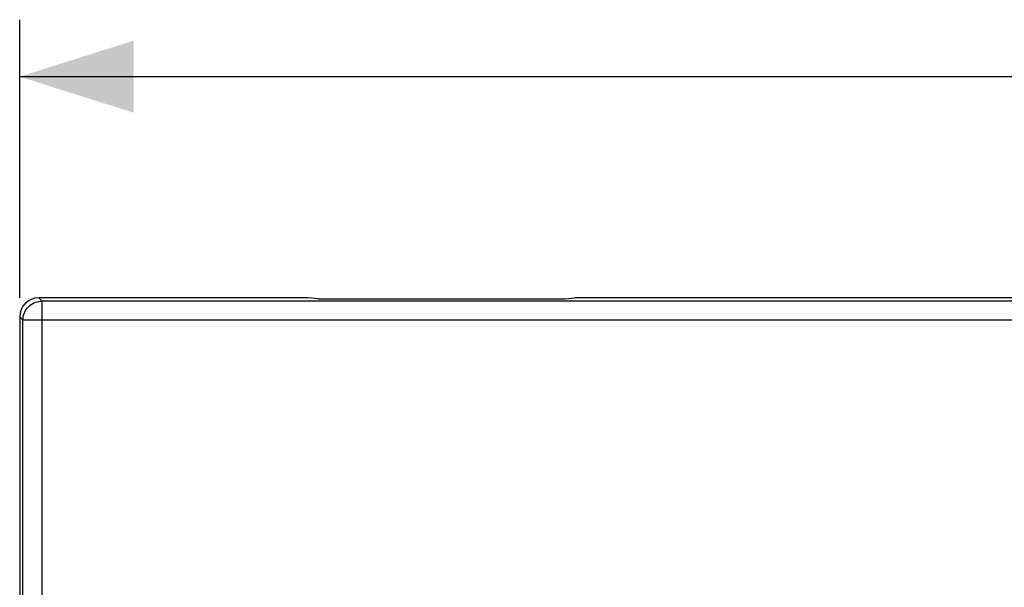
# Model space of a CAD drawing. Units: millimetres. Extents: x -91 to 43, y -26 to 43.
# Drawn here: x -34 to -8, y 19 to 34 of the extents above; entities that cross this region are included whole.
import ezdxf

# ---------------------------------------------------------------- set-up
doc = ezdxf.new("R2010")
doc.units = ezdxf.units.MM
doc.header["$LTSCALE"] = 16.335
doc.layers.get('0').update_dxf_attribs({"linetype": 'CONTINUOUS'})
doc.layers.add('ASSI', color=7, linetype='CONTINUOUS')
doc.styles.get("Standard").update_dxf_attribs({"font": 'txt', "width": 0.8})
doc.dimstyles.new('DIMSTYLE_1', dxfattribs={"dimtxt": 3, "dimasz": 3, "dimexe": 1.5, "dimexo": 0.5, "dimgap": 0.75, "dimtad": 1, "dimtxsty": 'STANDARD', "dimblk": '_FILLED', "dimblk1": '_FILLED', "dimblk2": '_FILLED', "dimcen": 0.09, "dimazin": 2, "dimtfac": 1, "dimtofl": 0, "dimtmove": 0, "dimatfit": 3, "dimldrblk": '_FILLED', "dimfxl": 1, "dimtolj": 1, "dimarcsym": 0})

# ---------------------------------------------------------------- blocks, each defined once
blk = doc.blocks.new('_FILLED')
at = {"color": 0, "linetype": 'BYBLOCK'}
blk.add_solid([(0, 0), (-1, 0.3167), (-1, -0.3167)], dxfattribs=at)
blk = doc.blocks.new('*D0')
at = {"color": 7, "linetype": 'CONTINUOUS'}
for p, q in [((-33.6, 26.4), (-33.6, 33.723)), ((33.6, 26.4), (33.6, 33.723)), ((-33.6, 32.223), (0, 32.223)), ((33.6, 32.223), (0, 32.223))]:
    blk.add_line(p, q, dxfattribs=at)
at = {"color": 7, "linetype": 'CONTINUOUS', "xscale": 3, "yscale": 3, "zscale": 3, "rotation": 180}
blk.add_blockref('_FILLED', (-33.6, 32.223), dxfattribs=at)
at = {"color": 7, "linetype": 'CONTINUOUS', "xscale": 3, "yscale": 3, "zscale": 3}
blk.add_blockref('_FILLED', (33.6, 32.223), dxfattribs=at)

msp = doc.modelspace()

# ---------------------------------------------------------------- linework, layer by layer
at = {"color": 250, "linetype": 'CONTINUOUS'}
for p, q in [((-33.013, 26.313), (-33.1, 26.4)), ((-33.013, -26.313), (-33.013, 26.313)), ((33.013, 26.313), (-33.013, 26.313)), ((-33.513, 25.813), (-33.6, 25.9)), ((-33.513, -25.813), (-33.513, 25.813)), ((33.513, 25.813), (-33.513, 25.813))]:
    msp.add_line(p, q, dxfattribs=at)
at = {"color": 7, "linetype": 'CONTINUOUS'}
for p, q in [((-26.01, 26.4), (-33.1, 26.4)), ((-25.75, 26.375), (-26.01, 26.4)), ((-25.75, 26.375), (-19.25, 26.375)), ((-19.25, 26.375), (-18.99, 26.4)), ((18.99, 26.4), (-18.99, 26.4)), ((-33.6, 25.9), (-33.6, -25.9))]:
    msp.add_line(p, q, dxfattribs=at)
at = {"color": 250, "linetype": 'CONTINUOUS'}
msp.add_lwpolyline([(-33.513, 25.813), (-33.511, 25.857), (-33.506, 25.9), (-33.496, 25.943), (-33.483, 25.985), (-33.466, 26.025), (-33.446, 26.064), (-33.422, 26.1), (-33.396, 26.135), (-33.366, 26.167), (-33.334, 26.197), (-33.299, 26.223), (-33.263, 26.247), (-33.224, 26.267), (-33.183, 26.283), (-33.142, 26.296), (-33.1, 26.306), (-33.057, 26.311), (-33.013, 26.313)], dxfattribs=at)
at = {"color": 7, "linetype": 'CONTINUOUS'}
msp.add_ellipse((-33.1, 25.9), major_axis=(0.354, -0.354), ratio=0.999315, start_param=2.356537, end_param=3.926648, dxfattribs=at)
at = {"layer": 'ASSI', "color": 250, "linetype": 'CONTINUOUS'}
for p, q in [((-33.013, 26.313), (-33.1, 26.4)), ((-33.013, -26.313), (-33.013, 26.313)), ((33.013, 26.313), (-33.013, 26.313)), ((-33.513, 25.813), (-33.6, 25.9)), ((-33.513, -25.813), (-33.513, 25.813)), ((33.513, 25.813), (-33.513, 25.813))]:
    msp.add_line(p, q, dxfattribs=at)
at = {"layer": 'ASSI', "color": 7, "linetype": 'CONTINUOUS'}
for p, q in [((-26.01, 26.4), (-33.1, 26.4)), ((-25.75, 26.375), (-26.01, 26.4)), ((-25.75, 26.375), (-19.25, 26.375)), ((-19.25, 26.375), (-18.99, 26.4)), ((18.99, 26.4), (-18.99, 26.4)), ((-33.6, 25.9), (-33.6, -25.9))]:
    msp.add_line(p, q, dxfattribs=at)
at = {"layer": 'ASSI', "color": 250, "linetype": 'CONTINUOUS'}
msp.add_lwpolyline([(-33.513, 25.813), (-33.511, 25.857), (-33.506, 25.9), (-33.496, 25.943), (-33.483, 25.985), (-33.466, 26.025), (-33.446, 26.064), (-33.422, 26.1), (-33.396, 26.135), (-33.366, 26.167), (-33.334, 26.197), (-33.299, 26.223), (-33.263, 26.247), (-33.224, 26.267), (-33.183, 26.283), (-33.142, 26.296), (-33.1, 26.306), (-33.057, 26.311), (-33.013, 26.313)], dxfattribs=at)
at = {"layer": 'ASSI', "color": 7, "linetype": 'CONTINUOUS'}
msp.add_ellipse((-33.1, 25.9), major_axis=(0.354, -0.354), ratio=0.999315, start_param=2.356537, end_param=3.926648, dxfattribs=at)

# ---------------------------------------------------------------- dimensions: what is measured, and where the dimension line sits
at = {"color": 7, "linetype": 'CONTINUOUS'}
dim = msp.add_linear_dim(base=(-33.6, 32.223), p1=(33.6, 25.9), p2=(-33.6, 25.9), angle=180, dimstyle='DIMSTYLE_1', dxfattribs=at)
dim.commit()
dim.dimension.update_dxf_attribs({"geometry": '*D0', "text_midpoint": (-4.393, 32.223), "dimtype": 160})

doc.saveas('drawing.dxf')
